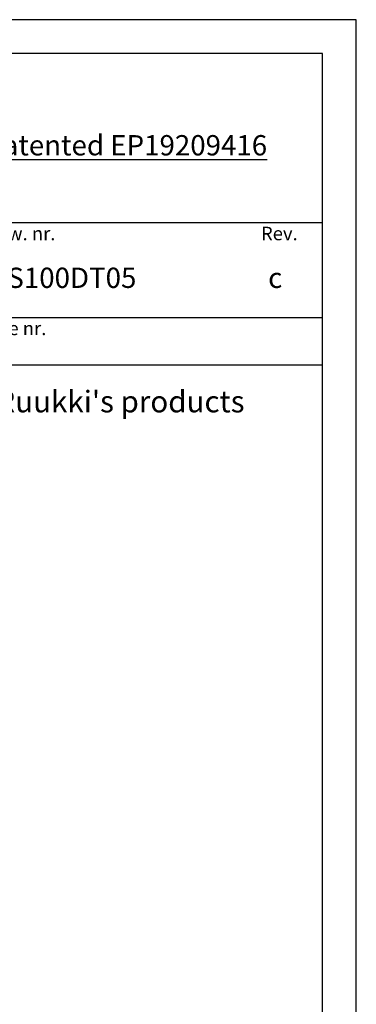
# Model space of a CAD drawing. Units: millimetres. Extents: x 0 to 7560, y 0 to 1485.
# Drawn here: x 4686 to 4935, y 757 to 1485 of the extents above; entities that cross this region are included whole.
import ezdxf

# ---------------------------------------------------------------- set-up
doc = ezdxf.new("R2010")
doc.units = ezdxf.units.MM
doc.layers.add('a4sheet', color=2, linetype='Continuous', plot=False)
for name, color, linetype in [('border', 2, 'Continuous'), ('titleBlock', 2, 'Continuous'), ('Txt_copyright_en', 1, 'Continuous'), ('Txt_default_en', 1, 'Continuous'), ('Txt_title_en', 2, 'Continuous'), ('Txt_title_general', 2, 'Continuous')]:
    doc.layers.add(name, color=color, linetype=linetype)
doc.styles.add('arial', font='arial.ttf')

# ---------------------------------------------------------------- blocks, each defined once
blk = doc.blocks.new('DrawingSheet')
at = {"layer": 'a4sheet'}
blk.add_lwpolyline([(0, 0), (210, 0), (210, 297), (0, 297)], close=True, dxfattribs=at)
at = {"layer": 'border'}
blk.add_lwpolyline([(5, 5), (205, 5), (205, 292), (5, 292)], close=True, dxfattribs=at)
at = {"layer": 'titleBlock'}
for p, q in [((5, 267), (205, 267)), ((5, 253), (205, 253)), ((5, 246), (205, 246))]:
    blk.add_line(p, q, dxfattribs=at)
at = {"layer": 'Txt_copyright_en', "insert": (155.19, 279.94), "char_height": 3, "attachment_point": 1}
blk.add_mtext_dynamic_manual_height_columns('{\\fArial|b1|i0|c186|p34;\\LPatented EP19209416}', width=43.5663, gutter_width=1.25, heights=[0], dxfattribs=at)
at = {"layer": 'Txt_copyright_en', "color": 1, "insert": (6.32, 242.16), "char_height": 3.2, "width": 198.685, "attachment_point": 1}
blk.add_mtext("\\pxqc;{\\fArial|b0|i0|c0|p34;Copyright © Rautaruukki Corporation. Allowed only for designs with Ruukki's products}", dxfattribs=at)
at = {"layer": 'Txt_default_en', "color": 1, "style": 'arial'}
for s, p in [('Drw. nr.', (155.58, 264.4)), ('Rev.', (195.92, 264.4)), ('File nr.', (155.58, 250.38))]:
    blk.add_text(s, height=2, dxfattribs=at).set_placement(p)
at = {"layer": 'Txt_title_en', "style": 'arial'}
for tag, p in [('CONTENTS2', (107.49, 276.61)), ('CONTENTS3', (107.49, 270.14))]:
    blk.add_attdef(tag, p, '', height=3, dxfattribs=at)
at = {"layer": 'Txt_title_general', "style": 'arial'}
for tag, p in [('CONTENTS1', (107.49, 282.85)), ('CREATED', (22.26, 261.89)), ('REVDATE', (72.26, 261.89)), ('WORKNR', (108.45, 257.35)), ('DRAWINGNR', (158.45, 257.35)), ('RV', (196.98, 257.35)), ('REV', (72.26, 254.89)), ('SCALE', (22.26, 247.89)), ('BUILDING', (72.26, 247.89))]:
    blk.add_attdef(tag, p, '', height=3, dxfattribs=at)

msp = doc.modelspace()

# ---------------------------------------------------------------- block references
at = {"layer": 'titleBlock'}
ref = msp.add_blockref('DrawingSheet', (3885, 0), dxfattribs=dict(at, xscale=5, yscale=5, zscale=5))
ref.add_attrib('RV', 'c', (4869.92, 1286.75), dxfattribs={"layer": 'Txt_title_general', "height": 15, "style": 'arial'})
ref.add_attrib('DRAWINGNR', 'S100DT05', (4677.26, 1286.75), dxfattribs={"layer": 'Txt_title_general', "height": 15, "style": 'arial'})

doc.saveas('drawing.dxf')
